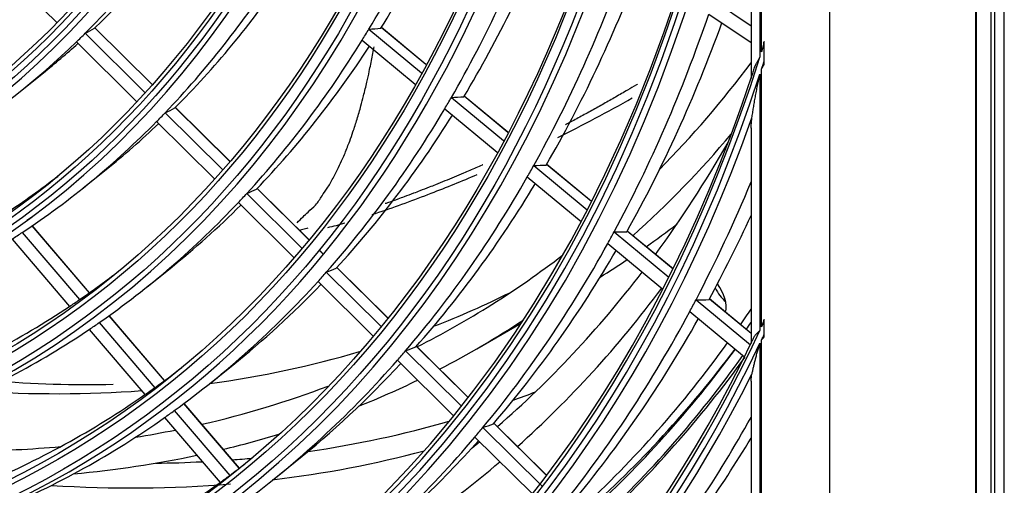
# Model space of a CAD drawing. Units: inches. Extents: x 94 to 9501, y 101 to 750.
# Drawn here: x 291 to 294, y 323 to 325 of the extents above; entities that cross this region are included whole.
import ezdxf

# ---------------------------------------------------------------- set-up
doc = ezdxf.new("R2010")
doc.units = ezdxf.units.IN
doc.header["$MEASUREMENT"] = 0
doc.layers.add('LG-Product', color=3, linetype='Continuous')

# ---------------------------------------------------------------- blocks, each defined once
blk = doc.blocks.new('ODU')
at = {"layer": 'LG-Product'}
for p, q in [((4462.58454, 4428.33445), (4462.58454, 5241.3201)), ((4460.44666, 5212.54767), (4460.44666, 4851.37138)), ((4460.51626, 4851.26948), (4460.51626, 5212.56921)), ((4461.57692, 5212.56921), (4461.57692, 4851.26948)), ((4461.84208, 5212.72231), (4461.84208, 4851.42257)), ((4449.52587, 5206.24255), (4449.52587, 4847.09525)), ((4444.46376, 4972.93248), (4444.46376, 5004.3983)), ((4444.34119, 5003.38799), (4444.34119, 4972.54481)), ((4443.68218, 4994.28059), (4443.68218, 4970.95628)), ((4387.28656, 4979.64588), (4391.84057, 4975.13341)), ((4440.86849, 4976.76711), (4443.68212, 4974.87534)), ((4440.52924, 4975.76632), (4443.68214, 4973.64643)), ((4393.96837, 4974.32594), (4398.4298, 4969.90521)), ((4398.9659, 4970.50368), (4394.69225, 4974.73835)), ((4398.97177, 4970.51027), (4394.69859, 4974.74446)), ((4415.1474, 4974.63814), (4419.07702, 4971.38801)), ((4419.40525, 4971.98912), (4416.06818, 4974.74916)), ((4419.40822, 4971.99466), (4416.07679, 4974.75004)), ((4393.30857, 4973.67881), (4397.80397, 4969.22441)), ((4414.64028, 4973.80451), (4418.59837, 4970.53084)), ((4444.64554, 4971.99612), (4444.64554, 4973.72061)), ((4444.6397, 4973.49648), (4444.6397, 4972.20793)), ((4444.46376, 4952.40827), (4444.46376, 4971.65948)), ((4389.13738, 4970.00234), (4390.84535, 4971.37252)), ((4444.34119, 4971.28231), (4444.34119, 4952.14642)), ((4421.31, 4969.54115), (4425.20161, 4966.32246)), ((4425.52227, 4966.92983), (4422.25264, 4969.63409)), ((4425.5252, 4966.9354), (4422.25874, 4969.63704)), ((4404.75568, 4964.76671), (4400.66054, 4968.8245)), ((4404.76135, 4964.77349), (4400.69972, 4968.79808)), ((4420.81592, 4968.69673), (4424.7342, 4965.45599)), ((4399.30232, 4967.73972), (4403.61711, 4963.46429)), ((4399.94664, 4968.4022), (4404.23029, 4964.15763)), ((4443.68218, 4967.26016), (4443.68218, 4951.18118)), ((4393.81418, 4962.78217), (4395.52215, 4964.15236)), ((4427.45515, 4964.45859), (4431.44526, 4961.15843)), ((4431.75888, 4961.77163), (4428.41762, 4964.53513)), ((4431.76178, 4961.77723), (4428.42147, 4964.53994)), ((4426.97294, 4963.60436), (4430.98835, 4960.28327)), ((4410.65818, 4958.91806), (4406.76938, 4962.77138)), ((4410.66384, 4958.92485), (4406.80565, 4962.74784)), ((4406.03162, 4962.37273), (4410.14272, 4958.29913)), ((4405.4015, 4961.69618), (4409.54135, 4957.5941)), ((4394.28281, 4954.95942), (4390.00993, 4959.96246)), ((4394.29174, 4954.96581), (4390.01903, 4959.96864)), ((4388.50821, 4958.96873), (4392.80104, 4953.94233)), ((4389.26395, 4959.46091), (4393.54666, 4954.44637)), ((4433.45195, 4959.49873), (4437.54405, 4956.11421)), ((4437.85137, 4956.73262), (4434.43212, 4959.56063)), ((4437.85415, 4956.73832), (4434.43404, 4959.56704)), ((4411.76031, 4957.82598), (4411.41734, 4958.16582)), ((4411.66915, 4957.9287), (4411.42293, 4958.17268)), ((4432.98034, 4958.63573), (4437.09648, 4955.23134)), ((4398.59264, 4955.40505), (4400.30061, 4956.77524)), ((4416.54679, 4953.08316), (4412.72634, 4956.86876)), ((4416.55233, 4953.09007), (4412.76003, 4956.84777)), ((4411.96753, 4956.49097), (4416.04033, 4952.45532)), ((4411.34998, 4955.80197), (4415.44971, 4951.73963)), ((4443.68213, 4951.91009), (4440.56548, 4954.48782)), ((4443.68217, 4951.91805), (4440.56552, 4954.49578)), ((4439.56872, 4954.43964), (4443.63232, 4951.07871)), ((4399.88329, 4948.40192), (4395.74549, 4953.24679)), ((4399.8921, 4948.40845), (4395.75441, 4953.25319)), ((4439.10707, 4953.56841), (4443.19342, 4950.18865)), ((4395.01242, 4952.73013), (4399.15883, 4947.87518)), ((4423.21362, 4950.78477), (4426.51317, 4952.68976)), ((4444.6397, 4952.78721), (4444.6397, 4951.81882)), ((4444.64554, 4951.65946), (4444.64554, 4952.95543)), ((4394.2701, 4952.22223), (4398.4254, 4947.35688)), ((4422.55086, 4947.13386), (4418.66455, 4950.98472)), ((4422.55631, 4947.14085), (4418.69591, 4950.96605)), ((4444.34119, 4951.18843), (4444.34119, 4935.68246)), ((4444.46376, 4935.88406), (4444.46376, 4951.44605)), ((4417.88663, 4950.62585), (4422.05274, 4946.49775)), ((4403.26944, 4948.18489), (4404.97741, 4949.55507)), ((4417.28051, 4949.92553), (4421.4722, 4945.77207)), ((4443.68218, 4948.35455), (4443.68218, 4935.02706)), ((4405.46831, 4941.86253), (4401.3417, 4946.6943)), ((4405.47701, 4941.86918), (4401.35049, 4946.70085)), ((4400.62008, 4946.16423), (4404.75455, 4941.32326)), ((4399.88963, 4945.64244), (4404.03217, 4940.79201)), ((4428.41642, 4941.3218), (4424.45781, 4945.2443)), ((4428.42172, 4941.32895), (4424.48708, 4945.22769)), ((4423.06693, 4944.19189), (4427.35416, 4939.94377)), ((4423.66284, 4944.90234), (4428.10532, 4940.50038)), ((4407.94623, 4940.96472), (4409.65421, 4942.33491))]:
    blk.add_line(p, q, dxfattribs=at)
for centre, major_axis in [((4292.66678, 5114.43653), (103.99073, -180.11722)), ((4292.66678, 5114.43653), (-103.57177, 179.39157)), ((4292.89906, 5114.57063), (103.38572, -179.06932)), ((4292.66678, 5114.43653), (99.67823, -172.64776)), ((4292.66678, 5114.43653), (-99.25927, 171.9221)), ((4292.89906, 5114.57063), (99.07322, -171.59985)), ((4292.66678, 5114.43653), (95.36573, -165.17829)), ((4292.66678, 5114.43653), (-94.94677, 164.45263)), ((4292.89906, 5114.57063), (94.76072, -164.13038)), ((4292.66678, 5114.43653), (90.95948, -157.54644)), ((4292.66678, 5114.43653), (-90.72802, 157.14554)), ((4292.89906, 5114.57063), (90.54197, -156.82329)), ((4292.66678, 5114.43653), (86.64698, -150.07697)), ((4292.66678, 5114.43653), (-86.41552, 149.67607)), ((4292.89906, 5114.57063), (86.22947, -149.35382)), ((4292.66678, 5114.43653), (82.33448, -142.6075)), ((4292.66678, 5114.43653), (-82.10302, 142.2066)), ((4292.89906, 5114.57063), (81.91697, -141.88435)), ((4292.66678, 5114.43653), (78.02198, -135.13803)), ((4292.66678, 5114.43653), (-77.79052, 134.73714)), ((4292.89906, 5114.57063), (77.60447, -134.41488)), ((4292.66678, 5114.43653), (73.70948, -127.66856)), ((4292.66678, 5114.43653), (-73.47802, 127.26767)), ((4292.89906, 5114.57063), (73.29197, -126.94542)), ((4292.66678, 5114.43653), (69.39698, -120.19909)), ((4292.66678, 5114.43653), (-69.16552, 119.7982)), ((4292.89906, 5114.57063), (68.97947, -119.47595))]:
    blk.add_ellipse(centre, major_axis=major_axis, ratio=0.57735027, dxfattribs=at)
for centre, major_axis, ratio, start_param, end_param in [((4292.89906, 5114.57063), (-104.17678, 180.43948), 0.57735027, 0.78539818, 3.92699084), ((4292.89906, 5114.57063), (-99.86428, 172.97001), 0.57735027, 0.78539818, 3.92699082), ((4292.89906, 5114.57063), (-95.55178, 165.50054), 0.57735027, 0.78539819, 3.92699086), ((4292.89906, 5114.57063), (-91.14553, 157.86869), 0.57735027, 0.77882044, 3.92699082), ((4292.89906, 5114.57063), (-86.83303, 150.39922), 0.57735027, 0.78539815, 3.92699081), ((4292.89906, 5114.57063), (-82.52053, 142.92975), 0.57735027, 0.78539816, 3.9269908), ((4292.89906, 5114.57063), (-78.20803, 135.46028), 0.57735027, 0.78539816, 3.92699084), ((4292.89906, 5114.57063), (-69.58303, 120.52134), 0.57735027, 0.78539817, 3.92699081), ((4292.66678, 5114.43653), (107.97802, -187.02342), 0.57735027, 5.62763736, 6.9523948), ((4292.66678, 5114.43653), (-108.20948, 187.42431), 0.57735027, 2.50150951, 3.7937242), ((4292.89906, 5114.57063), (-107.79197, 186.70117), 0.57735027, 2.50094304, 3.78224227), ((4292.89906, 5114.57063), (108.39553, -187.74657), 0.57735027, 5.67673056, 6.88964006), ((4294.78811, 5115.66127), (95.71875, -165.78974), 0.57735027, 0.310053, 0.43283069), ((4296.67715, 5116.75192), (95.55178, -165.50054), 0.57735027, 0.29761806, 0.4166607), ((4294.78811, 5115.66127), (87, -150.68842), 0.57735027, 0.1521403, 0.27403316), ((4294.78811, 5115.66127), (100.03125, -173.25921), 0.57735027, 0.32161244, 0.44476458), ((4296.67715, 5116.75192), (86.83303, -150.39922), 0.57735027, 0.13829399, 0.25424654), ((4296.67715, 5116.75192), (99.86428, -172.97001), 0.57735027, 0.30977168, 0.42936603), ((4294.78811, 5115.66127), (104.34375, -180.72868), 0.57735027, 0.33218632, 0.45567896), ((4294.78811, 5115.66127), (91.3125, -158.15789), 0.57735027, 0.16617208, 0.28852633), ((4296.67715, 5116.75192), (104.17678, -180.43948), 0.57735027, 0.32088423, 0.44097939), ((4296.67715, 5116.75192), (91.14553, -157.86869), 0.57735027, 0.15306299, 0.2697906), ((4294.78811, 5115.66127), (-108.5625, 188.03577), 0.57735027, 3.48328666, 3.60708388), ((4296.67715, 5116.75192), (-108.39553, 187.74657), 0.57735027, 3.47246509, 3.59300897), ((4294.78811, 5115.66127), (87, -150.68842), 0.57735027, 0.14313347, 0.1521403), ((4234.83829, 5094.93574), (-164.91252, 115.6741), 0.26672119, 3.0041478, 3.01725463), ((4294.78811, 5115.66127), (95.71875, -165.78974), 0.57735027, 0.301931, 0.310053), ((4230.4246, 5097.79249), (-198.94188, 116.93465), 0.19579039, 2.85972235, 2.87153887), ((4294.78811, 5115.66127), (87, -150.68842), 0.57735027, 0.0212406, 0.14313347), ((4294.78811, 5115.66127), (95.71875, -165.78974), 0.57735027, 0.17915331, 0.301931), ((4296.67715, 5116.75192), (86.83303, -150.39922), 0.57735027, 0.08850318, 0.12189118), ((4296.67715, 5116.75192), (95.55178, -165.50054), 0.57735027, 0.16671837, 0.28415559), ((4292.66678, 5114.43653), (112.29052, -194.49289), 0.57735027, 0.48725523, 0.49105027), ((4292.66678, 5114.43653), (112.29052, -194.49289), 0.57735027, 5.80394116, 6.76782402), ((4319.71362, 5130.05203), (102.375, -177.3187), 0.57735027, 0.15714755, 0.24255382), ((4292.66678, 5114.43653), (-112.52198, 194.89378), 0.57735027, 3.62222549, 3.62593186), ((4292.66678, 5114.43653), (-112.52198, 194.89378), 0.57735027, 2.66879047, 3.61966889), ((4292.89906, 5114.57063), (-112.10447, 194.17064), 0.57735027, 2.66899368, 3.61419162), ((4294.78811, 5115.66127), (100.03125, -173.25921), 0.57735027, 0.31386489, 0.32161244), ((4229.47835, 5098.0829), (-207.56651, 122.00409), 0.19579024, 2.8487195, 2.85999017), ((4234.01186, 5095.11759), (-172.74776, 121.16991), 0.26672167, 2.9908393, 3.00327319), ((4294.78811, 5115.66127), (100.03125, -173.25921), 0.57735027, 0.19071275, 0.31386489), ((4292.89906, 5114.57063), (112.70803, -195.21604), 0.57735027, 5.82674141, 6.73962921), ((4294.78811, 5115.66127), (91.3125, -158.15789), 0.57735027, 0.03527239, 0.15762664), ((4294.78811, 5115.66127), (91.3125, -158.15789), 0.57735027, 0.15762664, 0.16617208), ((4296.67715, 5116.75192), (99.86428, -172.97001), 0.57735027, 0.17887199, 0.29693597), ((4296.67715, 5116.75192), (91.14553, -157.86869), 0.57735027, 0.08850216, 0.13751181), ((4319.71362, 5130.05203), (103.5, -179.26726), 0.57735027, 0.11991454, 0.20610225), ((4306.45537, 5122.39737), (107.0625, -185.43769), 0.57735027, 0.24816564, 0.32296033), ((4294.78811, 5115.66127), (104.34375, -180.72868), 0.57735027, 0.32477926, 0.33218632), ((4228.53186, 5098.37348), (-216.1914, 127.0737), 0.19579001, 2.8386392, 2.84941363), ((4294.78811, 5115.66127), (-90.375, 156.53409), 0.57735027, 3.17393327, 3.21969218), ((4294.78811, 5115.66127), (104.34375, -180.72868), 0.57735027, 0.20128662, 0.32477926), ((4233.16907, 5095.30216), (-180.75172, 126.78395), 0.26672329, 2.97850298, 2.99031955), ((4296.67715, 5116.75192), (104.17678, -180.43948), 0.57735027, 0.18998453, 0.3086168), ((4294.78811, 5115.66127), (-112.875, 195.50523), 0.57735027, 3.49225157, 3.55815662), ((4294.78811, 5115.66127), (95.71875, -165.78974), 0.57735027, 0.17103131, 0.17915331), ((4294.78811, 5115.66127), (95.71875, -165.78974), 0.57735027, 0.04825362, 0.17103131), ((4296.67715, 5116.75192), (95.55178, -165.50054), 0.57735027, 0.08850407, 0.15194577), ((4296.90943, 5116.88602), (-90.95948, 157.54644), 0.57735027, 3.16101061, 3.16599095), ((4296.67715, 5116.75192), (-112.70803, 195.21604), 0.57735027, 3.48187988, 3.53013131), ((4327.13824, 5134.33863), (103.5, -179.26726), 0.57735027, 0.05168262, 0.0753244), ((4294.78811, 5115.66127), (91.3125, -158.15789), 0.57735027, 0.02672695, 0.03527239), ((4294.78811, 5115.66127), (-108.5625, 188.03577), 0.57735027, 3.47618419, 3.48328666), ((4227.61083, 5098.65445), (-224.62389, 132.0298), 0.19579169, 2.82955868, 2.83988941), ((4294.78811, 5115.66127), (-108.5625, 188.03577), 0.57735027, 3.35238697, 3.47618419), ((4296.67715, 5116.75192), (-108.39553, 187.74657), 0.57735027, 3.3415654, 3.460967), ((4319.71362, 5130.05203), (102.375, -177.3187), 0.57735027, 6.25097445, 6.35964975), ((4327.13824, 5134.33863), (103.5, -179.26726), 0.57735027, 0.0173529, 0.03740352), ((4232.33819, 5095.48743), (-188.5914, 132.28319), 0.26672052, 2.96750197, 2.97877257), ((4294.78811, 5115.66127), (-94.59375, 163.84118), 0.57735027, 3.18665117, 3.22015647), ((4294.78811, 5115.66127), (100.03125, -173.25921), 0.57735027, 0.1829652, 0.19071275), ((4306.45537, 5122.39737), (107.0625, -185.43769), 0.57735027, 0.11127493, 0.23554913), ((4294.78811, 5115.66127), (100.03125, -173.25921), 0.57735027, 0.05981305, 0.1829652), ((4296.67715, 5116.75192), (99.86428, -172.97001), 0.57735027, 0.08850472, 0.16478779), ((4305.92504, 5122.09119), (108.1875, -187.38625), 0.57735027, 0.11951305, 0.24356919), ((4442.08487, 4955.60382), (0.9375, -1.6238), 0.57735027, 4.55321598, 5.2698923), ((4440.49388, 4954.68527), (0.9375, -1.6238), 0.57735027, 0.48917222, 1.82572296), ((4327.13824, 5134.33863), (102.375, -177.3187), 0.57735027, 6.19393068, 6.24689812), ((4294.78811, 5115.66127), (-94.59375, 163.84118), 0.57735027, 3.05575148, 3.17842524), ((4294.78811, 5115.66127), (-94.59375, 163.84118), 0.57735027, 3.17842524, 3.18665117), ((4294.78811, 5115.66127), (-112.875, 195.50523), 0.57735027, 3.48543499, 3.49225157), ((4226.66095, 5098.94731), (-233.25215, 137.10169), 0.19579016, 2.82099142, 2.83090556), ((4305.92504, 5122.09119), (111.5625, -193.23192), 0.57735027, 0.26588586, 0.27616228), ((4294.78811, 5115.66127), (-112.875, 195.50523), 0.57735027, 3.36135188, 3.48543499), ((4296.67715, 5116.75192), (-112.70803, 195.21604), 0.57735027, 3.35098018, 3.47059782), ((4294.78811, 5115.66127), (95.71875, -165.78974), 0.57735027, 0.04013161, 0.04825362), ((4319.71362, 5130.05203), (103.5, -179.26726), 0.57735027, 6.25654657, 6.31699768), ((4307.51603, 5123.00974), (111.45, -193.03706), 0.57735027, 0.25297574, 0.25759375), ((4292.66678, 5114.43653), (116.60302, -201.96236), 0.57735027, 0.38403885, 0.38677868), ((4292.66678, 5114.43653), (116.60302, -201.96236), 0.57735027, 5.90498268, 6.66532573), ((4294.78811, 5115.66127), (95.71875, -165.78974), 0.57735027, 6.20053923, 6.32331692), ((4292.66678, 5114.43653), (-116.83448, 202.36325), 0.57735027, 3.52098892, 3.52369354), ((4292.66678, 5114.43653), (-116.83448, 202.36325), 0.57735027, 2.76795908, 3.51911463), ((4292.89906, 5114.57063), (-116.41697, 201.64011), 0.57735027, 2.76842396, 3.51476135), ((4231.51078, 5095.67003), (-196.42761, 137.77976), 0.26672032, 2.95742147, 2.96819583), ((4305.92504, 5122.09119), (111.5625, -193.23192), 0.57735027, 0.12956295, 0.25388336), ((4327.13824, 5134.33863), (102.375, -177.3187), 0.57735027, 6.0514591, 6.14515741), ((4294.78811, 5115.66127), (104.34375, -180.72868), 0.57735027, 0.19387957, 0.20128662), ((4307.51603, 5123.00974), (111.5625, -193.23192), 0.57735027, 0.11599491, 0.24123854), ((4306.77357, 5122.58108), (111.75, -193.55668), 0.57735027, 0.1229153, 0.247681), ((4305.92504, 5122.09119), (-112.35, 194.59591), 0.57735027, 3.27342545, 3.39775325), ((4306.3493, 5122.33613), (-112.35, 194.59591), 0.57735027, 3.26984253, 3.39444899), ((4294.78811, 5115.66127), (-98.90625, 171.31065), 0.57735027, 3.19849068, 3.22058921), ((4294.78811, 5115.66127), (104.34375, -180.72868), 0.57735027, 0.07038693, 0.19387957), ((4296.67715, 5116.75192), (104.17678, -180.43948), 0.57735027, 0.08850536, 0.17652454), ((4292.89906, 5114.57063), (117.02053, -202.6855), 0.57735027, 5.92165687, 6.64471375), ((4294.78811, 5115.66127), (-98.90625, 171.31065), 0.57735027, 3.19064892, 3.19849068), ((4319.71362, 5130.05203), (102.375, -177.3187), 0.57735027, 6.10798064, 6.18996377), ((4319.71362, 5130.05203), (103.5, -179.26726), 0.57735027, 6.20126846, 6.24124141), ((4327.13824, 5134.33863), (102.375, -177.3187), 0.57735027, 5.91504088, 6.01055524), ((4294.78811, 5115.66127), (-98.90625, 171.31065), 0.57735027, 3.06759098, 3.19064892), ((4330.83194, 5136.47119), (106.3875, -184.26856), 0.57735027, 6.18181763, 6.19626315), ((4294.78811, 5115.66127), (100.03125, -173.25921), 0.57735027, 0.0520655, 0.05981305), ((4294.78811, 5115.66127), (-117.1875, 202.9747), 0.57735027, 3.36964082, 3.47236034), ((4294.78811, 5115.66127), (100.03125, -173.25921), 0.57735027, 6.21209867, 6.33525081), ((4330.83194, 5136.47119), (106.3875, -184.26856), 0.57735027, 6.05665073, 6.14166821), ((4230.70696, 5095.84431), (-204.08788, 143.15246), 0.26672372, 2.94834136, 2.95867206), ((4319.71362, 5130.05203), (102.375, -177.3187), 0.57735027, 6.0667724, 6.09125466), ((4319.71362, 5130.05203), (103.5, -179.26726), 0.57735027, 6.11371275, 6.14898301), ((4294.78811, 5115.66127), (-108.5625, 188.03577), 0.57735027, 3.22148727, 3.3452845), ((4294.78811, 5115.66127), (-108.5625, 188.03577), 0.57735027, 3.3452845, 3.35238697), ((4319.71362, 5130.05203), (102.375, -177.3187), 0.57735027, 5.96906003, 6.02166439), ((4296.67715, 5116.75192), (-108.39553, 187.74657), 0.57735027, 3.230098, 3.3286624), ((4306.45537, 5122.39737), (107.0625, -185.43769), 0.57735027, 0.09163107, 0.0973434), ((4296.67715, 5116.75192), (-117.02053, 202.6855), 0.57735027, 3.35968238, 3.4498045), ((4319.71362, 5130.05203), (103.5, -179.26726), 0.57735027, 6.02299338, 6.09721053), ((4329.7766, 5135.86189), (107.0625, -185.43769), 0.57735027, 6.04021291, 6.1302131), ((4330.83194, 5136.47119), (106.3875, -184.26856), 0.57735027, 5.96960508, 5.99576431), ((4294.78811, 5115.66127), (-103.21875, 178.78012), 0.57735027, 3.209309, 3.22098635), ((4330.83194, 5136.47119), (106.3875, -184.26856), 0.57735027, 6.01281749, 6.02428284), ((4305.92504, 5122.09119), (108.1875, -187.38625), 0.57735027, 6.26755271, 6.3889279), ((4294.78811, 5115.66127), (-103.21875, 178.78012), 0.57735027, 3.20181612, 3.209309), ((4294.78811, 5115.66127), (-103.21875, 178.78012), 0.57735027, 3.0784093, 3.20181612), ((4329.7766, 5135.86189), (107.0625, -185.43769), 0.57735027, 5.91729485, 6.01625399)]:
    blk.add_ellipse(centre, major_axis=major_axis, ratio=ratio, start_param=start_param, end_param=end_param, dxfattribs=at)
for points in [[(4444.64554, 4973.72061), (4444.58337, 4973.45651), (4444.52281, 4973.19374), (4444.46376, 4972.93248)], [(4444.64554, 4971.99612), (4444.64161, 4972.06536), (4444.6397, 4972.13598), (4444.6397, 4972.20793)], [(4444.46376, 4971.65948), (4444.52275, 4971.77021), (4444.58351, 4971.88231), (4444.64554, 4971.99612)], [(4429.25009, 4966.54547), (4431.12543, 4967.4754), (4432.97881, 4968.46197), (4434.81224, 4969.50628)], [(4444.64554, 4952.95543), (4444.58313, 4952.77183), (4444.52259, 4952.58938), (4444.46376, 4952.40827)], [(4444.46376, 4951.44605), (4444.52264, 4951.51578), (4444.58337, 4951.58679), (4444.64554, 4951.65946)]]:
    blk.add_open_spline(points, degree=3, dxfattribs=at)
for points, knots in [([(4444.6397, 4973.49648), (4444.6397, 4973.53319), (4444.64018, 4973.57022), (4444.64212, 4973.64493), (4444.64358, 4973.68266), (4444.64554, 4973.72061)], [0, 0, 0, 0, 0.5, 0.5, 1, 1, 1, 1]), ([(4409.78895, 4960.18828), (4409.92937, 4960.32776), (4410.18692, 4960.58289), (4410.65644, 4961.04206), (4411.14293, 4961.46373), (4411.42073, 4961.83141), (4411.68282, 4962.25542), (4411.99053, 4962.70587), (4412.26552, 4963.09815), (4412.46575, 4963.52311), (4412.68986, 4963.91601), (4412.9214, 4964.37048), (4413.15026, 4964.90039), (4413.36819, 4965.36206), (4413.54232, 4965.84222), (4413.74701, 4966.3325), (4413.93187, 4966.90106), (4414.11965, 4967.43446), (4414.26672, 4967.91848), (4414.41292, 4968.41736), (4414.57975, 4968.97727), (4414.72737, 4969.5752), (4414.87825, 4970.17614), (4415.02296, 4970.77231), (4415.15385, 4971.3919), (4415.2852, 4972.01516), (4415.39351, 4972.55737), (4415.47702, 4972.98756), (4415.52361, 4973.23896), (4415.53614, 4973.30729)], [0, 0, 0, 0, 0.04615799, 0.07977729, 0.13020623, 0.16382553, 0.19744483, 0.24787377, 0.28149307, 0.31511237, 0.34873167, 0.38235096, 0.43277991, 0.46639921, 0.5000185, 0.5336378, 0.58406675, 0.61768605, 0.65130534, 0.68492464, 0.71854394, 0.76897288, 0.80259218, 0.83621148, 0.88664043, 0.92025972, 0.95387902, 0.98749832, 1, 1, 1, 1]), ([(4444.34119, 4972.54481), (4444.32179, 4972.51467), (4444.30272, 4972.48472), (4444.26531, 4972.42528), (4444.24698, 4972.39577), (4444.19318, 4972.30775), (4444.15889, 4972.24976), (4444.11009, 4972.16336), (4444.09426, 4972.13465), (4444.06355, 4972.07744), (4444.04867, 4972.04893), (4444.00547, 4971.96356), (4443.97861, 4971.90687), (4443.90392, 4971.73654), (4443.86204, 4971.62262), (4443.79326, 4971.3893), (4443.76634, 4971.26989), (4443.74573, 4971.14566)], [0, 0, 0, 0, 0.0625, 0.0625, 0.125, 0.125, 0.25, 0.25, 0.3125, 0.3125, 0.375, 0.375, 0.5, 0.5, 0.75, 0.75, 1, 1, 1, 1]), ([(4443.74573, 4968.0208), (4443.75411, 4968.07924), (4443.76289, 4968.13941), (4443.7811, 4968.2618), (4443.79052, 4968.32405), (4443.81966, 4968.51318), (4443.84024, 4968.64238), (4443.88335, 4968.90491), (4443.90588, 4969.03826), (4443.95271, 4969.30807), (4443.977, 4969.44454), (4444.02723, 4969.71997), (4444.05316, 4969.85894), (4444.10661, 4970.13897), (4444.13412, 4970.28002), (4444.19065, 4970.56374), (4444.21968, 4970.70643), (4444.26437, 4970.92158), (4444.27946, 4970.99348), (4444.31003, 4971.13763), (4444.3255, 4971.20985), (4444.34119, 4971.28231)], [0, 0, 0, 0, 0.0625, 0.0625, 0.125, 0.125, 0.25, 0.25, 0.375, 0.375, 0.5, 0.5, 0.625, 0.625, 0.75, 0.75, 0.875, 0.875, 0.9375, 0.9375, 1, 1, 1, 1]), ([(4435.21182, 4970.54065), (4435.18062, 4970.52187), (4434.92868, 4970.37044), (4434.38285, 4970.04532), (4433.57168, 4969.57111), (4432.67782, 4969.05983), (4431.78832, 4968.56217), (4430.88829, 4968.06976), (4430.23089, 4967.71828), (4429.8719, 4967.52898), (4429.81303, 4967.49801)], [0, 0, 0, 0, 0.01751502, 0.14144092, 0.30667546, 0.47191, 0.63714454, 0.80237908, 0.96761363, 1, 1, 1, 1]), ([(4443.68223, 4967.24761), (4443.68247, 4967.29577), (4443.6836, 4967.3446), (4443.68953, 4967.49457), (4443.69688, 4967.59731), (4443.71723, 4967.80642), (4443.73025, 4967.9128), (4443.74573, 4968.0208)], [0, 0, 0, 0, 0.19691149, 0.19691149, 0.59845575, 0.59845575, 1, 1, 1, 1]), ([(4423.64733, 4964.50826), (4423.63262, 4964.50172), (4423.31117, 4964.35899), (4422.82765, 4964.14726), (4422.14183, 4963.85314), (4421.51322, 4963.5881), (4420.82627, 4963.30476), (4420.1955, 4963.04984), (4419.57869, 4962.80558), (4419.03204, 4962.59256), (4418.40321, 4962.35277), (4417.86486, 4962.15105), (4417.22668, 4961.91668), (4416.7634, 4961.75015), (4416.4503, 4961.63919), (4416.37223, 4961.61163)], [0, 0, 0, 0, 0.00615663, 0.1344275, 0.19856293, 0.29476608, 0.39096923, 0.48717238, 0.55130782, 0.64751097, 0.7116464, 0.80784955, 0.87198499, 0.96818814, 1, 1, 1, 1]), ([(4415.38029, 4960.80433), (4415.55243, 4960.85933), (4417.04115, 4961.34128), (4419.66447, 4962.31763), (4422.09362, 4963.30279), (4423.2312, 4963.78475)], [0, 0, 0, 0, 0.06456554, 0.5593122, 1, 1, 1, 1]), ([(4410.59218, 4959.77743), (4410.53601, 4959.76154), (4410.41111, 4959.72635), (4410.21801, 4959.67258), (4410.07315, 4959.63256), (4409.99375, 4959.61073), (4409.97486, 4959.60555)], [0, 0, 0, 0, 0.25769723, 0.57821076, 0.89872428, 1, 1, 1, 1]), ([(4412.0723, 4959.84019), (4412.51297, 4959.91939), (4412.934, 4960.04888), (4413.35352, 4960.17718), (4413.35765, 4960.17844)], [0, 0, 0, 0, 0.99016503, 1, 1, 1, 1]), ([(4444.6397, 4952.78721), (4444.6397, 4952.81466), (4444.64018, 4952.84248), (4444.64212, 4952.89866), (4444.64358, 4952.92695), (4444.64554, 4952.95543)], [0, 0, 0, 0, 0.5, 0.5, 1, 1, 1, 1]), ([(4444.34119, 4952.14642), (4444.32175, 4952.12838), (4444.30261, 4952.11052), (4444.26513, 4952.07523), (4444.24678, 4952.05779), (4444.19295, 4952.00594), (4444.15868, 4951.97201), (4444.10993, 4951.92161), (4444.09411, 4951.9049), (4444.0634, 4951.87154), (4444.04848, 4951.85489), (4444.00522, 4951.80505), (4443.97836, 4951.77197), (4443.90373, 4951.6722), (4443.86196, 4951.60497), (4443.79329, 4951.46422), (4443.76638, 4951.39071), (4443.74573, 4951.31188)], [0, 0, 0, 0, 0.0625, 0.0625, 0.125, 0.125, 0.25, 0.25, 0.3125, 0.3125, 0.375, 0.375, 0.5, 0.5, 0.75, 0.75, 1, 1, 1, 1]), ([(4444.64554, 4951.65946), (4444.64358, 4951.68529), (4444.64213, 4951.7115), (4444.64018, 4951.76466), (4444.6397, 4951.79161), (4444.6397, 4951.81882)], [0, 0, 0, 0, 0.5, 0.5, 1, 1, 1, 1]), ([(4443.74573, 4948.88418), (4443.75389, 4948.92269), (4443.76246, 4948.96282), (4443.78029, 4949.04537), (4443.78957, 4949.08782), (4443.81825, 4949.21742), (4443.83855, 4949.30689), (4443.88117, 4949.48984), (4443.9035, 4949.58336), (4443.95, 4949.77343), (4443.97418, 4949.86999), (4444.02428, 4950.06553), (4444.05021, 4950.16452), (4444.10378, 4950.36452), (4444.13142, 4950.46554), (4444.1884, 4950.66933), (4444.21774, 4950.77211), (4444.26306, 4950.92744), (4444.27838, 4950.9794), (4444.30946, 4951.08366), (4444.3252, 4951.13593), (4444.34119, 4951.18843)], [0, 0, 0, 0, 0.0625, 0.0625, 0.125, 0.125, 0.25, 0.25, 0.375, 0.375, 0.5, 0.5, 0.625, 0.625, 0.75, 0.75, 0.875, 0.875, 0.9375, 0.9375, 1, 1, 1, 1]), ([(4443.68218, 4948.35378), (4443.68219, 4948.38273), (4443.68295, 4948.41213), (4443.68781, 4948.5115), (4443.69497, 4948.58332), (4443.71571, 4948.73089), (4443.7293, 4948.80665), (4443.74573, 4948.88418)], [0, 0, 0, 0, 0.17653227, 0.17653227, 0.58826614, 0.58826614, 1, 1, 1, 1]), ([(4396.05237, 4948.10095), (4393.10901, 4948.03891), (4390.09262, 4948.13039), (4387.01549, 4948.37931), (4387.00941, 4948.3798)], [0, 0, 0, 0, 0.99802495, 1, 1, 1, 1])]:
    blk.add_open_spline(points, degree=3, knots=knots, dxfattribs=at)

msp = doc.modelspace()

# ---------------------------------------------------------------- block references
at = {"xscale": 0.04500000000000001, "yscale": 0.04500000000000001, "zscale": 0.04500000000000001}
msp.add_blockref('ODU', (93.3618, 100.6912), dxfattribs=at)

doc.saveas('drawing.dxf')
